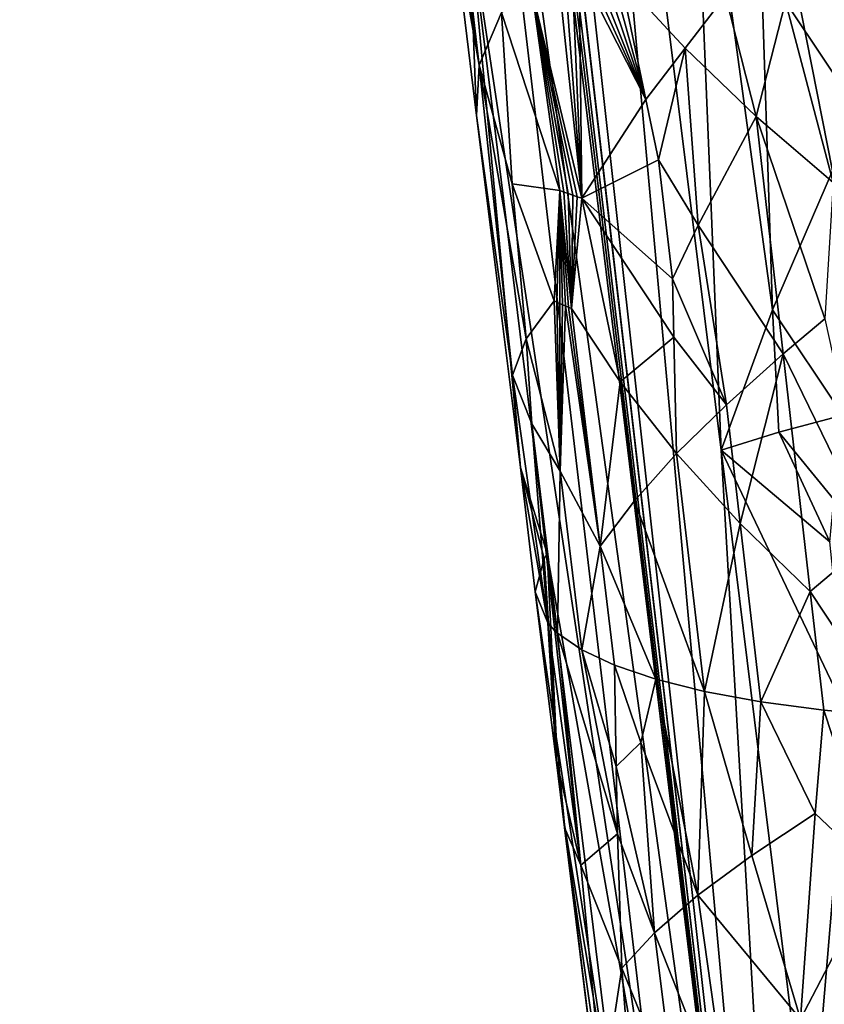
# Model space of a CAD drawing. Extents: x -293 to 293, y 0 to 826.
# Drawn here: x 159 to 170, y 20 to 34 of the extents above; entities that cross this region are included whole.
import ezdxf

# ---------------------------------------------------------------- set-up
doc = ezdxf.new("R2010")
doc.units = 0
doc.header["$MEASUREMENT"] = 0

msp = doc.modelspace()

# ---------------------------------------------------------------- linework, layer by layer
for points in [[(153.973206, 140.500488, -434.720093), (127.361649, 361.654144, -387.777771), (169.406174, 7.554387, -461.960968)], [(137.544586, 272.958191, -405.696655), (169.406174, 7.554387, -461.960968), (127.361649, 361.654144, -387.777771)], [(178.694092, 183.804855, -409.479218), (189.48233, 5.021225, -451.658844), (167.261169, 360.431488, -366.256714)], [(178.113907, 183.509674, -408.386749), (167.261169, 360.431488, -366.256714), (189.48233, 5.021225, -451.658844)], [(137.544586, 272.958191, -405.696655), (158.660599, 95.957077, -442.967346), (169.406174, 7.554387, -461.960968)], [(153.973206, 140.500488, -434.720093), (169.406174, 7.554387, -461.960968), (159.525421, 96.366608, -444.451813)], [(159.525421, 96.366608, -444.451813), (169.406174, 7.554387, -461.960968), (165.798965, 47.343571, -455.335602)], [(158.660599, 95.957077, -442.967346), (164.024597, 46.474396, -452.167084), (169.406174, 7.554387, -461.960968)], [(168.239548, 27.692825, -459.574615), (165.798965, 47.343571, -455.335602), (169.406174, 7.554387, -461.960968)], [(167.820496, 37.772434, -458.36142), (165.798965, 47.343571, -455.335602), (168.239548, 27.692825, -459.574615)], [(167.505112, 16.925327, -458.252045), (169.406174, 7.554387, -461.960968), (164.024597, 46.474396, -452.167084)], [(164.781677, 34.995838, -452.415771), (167.505112, 16.925327, -458.252045), (164.024597, 46.474396, -452.167084)], [(164.924118, 32.96492, -448.707977), (164.286942, 38.361889, -447.297638), (165.230164, 33.685898, -446.718781)], [(164.349915, 36.665268, -449.870575), (164.286942, 38.361889, -447.297638), (164.924118, 32.96492, -448.707977)], [(168.943329, 29.611975, -460.213562), (167.820496, 37.772434, -458.36142), (168.239548, 27.692825, -459.574615)], [(168.943329, 29.611975, -460.213562), (168.704315, 36.887974, -459.292023), (167.820496, 37.772434, -458.36142)], [(169.762756, 31.519501, -460.754211), (170.63385, 35.08427, -460.933319), (168.704315, 36.887974, -459.292023)], [(168.943329, 29.611975, -460.213562), (169.762756, 31.519501, -460.754211), (168.704315, 36.887974, -459.292023)], [(164.349915, 36.665268, -449.870575), (164.924118, 32.96492, -448.707977), (164.529022, 35.201744, -450.155548)], [(164.529022, 35.201744, -450.155548), (164.924118, 32.96492, -448.707977), (164.88768, 32.274963, -450.726471)], [(164.529022, 35.201744, -450.155548), (164.88768, 32.274963, -450.726471), (164.781677, 34.995838, -452.415771)], [(164.781677, 34.995838, -452.415771), (165.852676, 26.275896, -454.352325), (167.505112, 16.925327, -458.252045)], [(165.488663, 27.45426, -452.178009), (165.852676, 26.275896, -454.352325), (164.781677, 34.995838, -452.415771)], [(165.488663, 27.45426, -452.178009), (164.781677, 34.995838, -452.415771), (164.88768, 32.274963, -450.726471)], [(170.813538, 31.299097, -440.371979), (169.119598, 33.831642, -440.73999), (170.434921, 34.82222, -439.478851)], [(165.644379, 33.9921, -445.377441), (165.987305, 34.383068, -444.441803), (166.328522, 31.14204, -445.312378)], [(166.328522, 31.14204, -445.312378), (165.987305, 34.383068, -444.441803), (166.088348, 34.35186, -444.262299)], [(166.328522, 31.14204, -445.312378), (166.088348, 34.35186, -444.262299), (166.190308, 34.321907, -444.088013)], [(166.328522, 31.14204, -445.312378), (166.190308, 34.321907, -444.088013), (166.292999, 34.293182, -443.918884)], [(167.204712, 32.496178, -443.274902), (166.328522, 31.14204, -445.312378), (166.292999, 34.293182, -443.918884)], [(167.204712, 32.496178, -443.274902), (166.292999, 34.293182, -443.918884), (166.400711, 34.264484, -443.747833)], [(167.204712, 32.496178, -443.274902), (166.400711, 34.264484, -443.747833), (166.511261, 34.236435, -443.578552)], [(167.204712, 32.496178, -443.274902), (166.511261, 34.236435, -443.578552), (166.628326, 34.208168, -443.40567)], [(167.204712, 32.496178, -443.274902), (166.628326, 34.208168, -443.40567), (166.744583, 34.181454, -443.23999)], [(167.204712, 32.496178, -443.274902), (166.744583, 34.181454, -443.23999), (166.859726, 34.156231, -443.081421)], [(167.743774, 33.196346, -442.318176), (166.859726, 34.156231, -443.081421), (168.297592, 33.918892, -441.455017)], [(167.204712, 32.496178, -443.274902), (166.859726, 34.156231, -443.081421), (167.743774, 33.196346, -442.318176)], [(165.644379, 33.9921, -445.377441), (166.02742, 31.248562, -445.90744), (165.230164, 33.685898, -446.718781)], [(165.644379, 33.9921, -445.377441), (166.328522, 31.14204, -445.312378), (166.266708, 31.162458, -445.428101)], [(165.644379, 33.9921, -445.377441), (166.204224, 31.183813, -445.548248), (166.143097, 31.205439, -445.669037)], [(165.644379, 33.9921, -445.377441), (166.143097, 31.205439, -445.669037), (166.08429, 31.226984, -445.788574)], [(165.644379, 33.9921, -445.377441), (166.08429, 31.226984, -445.788574), (166.02742, 31.248562, -445.90744)], [(165.644379, 33.9921, -445.377441), (166.266708, 31.162458, -445.428101), (166.204224, 31.183813, -445.548248)], [(167.743774, 33.196346, -442.318176), (168.297592, 33.918892, -441.455017), (168.718842, 32.26403, -441.640839)], [(168.297592, 33.918892, -441.455017), (169.119598, 33.831642, -440.73999), (168.718842, 32.26403, -441.640839)], [(169.775116, 31.36034, -441.058075), (168.718842, 32.26403, -441.640839), (169.119598, 33.831642, -440.73999)], [(170.813538, 31.299097, -440.371979), (169.775116, 31.36034, -441.058075), (169.119598, 33.831642, -440.73999)], [(165.373459, 31.339417, -447.791901), (164.924118, 32.96492, -448.707977), (165.230164, 33.685898, -446.718781)], [(165.373459, 31.339417, -447.791901), (165.230164, 33.685898, -446.718781), (166.02742, 31.248562, -445.90744)], [(167.204712, 32.496178, -443.274902), (167.743774, 33.196346, -442.318176), (167.378326, 31.666664, -443.373474)], [(167.743774, 33.196346, -442.318176), (167.920914, 30.772291, -443.037048), (167.378326, 31.666664, -443.373474)], [(167.743774, 33.196346, -442.318176), (168.718842, 32.26403, -441.640839), (167.920914, 30.772291, -443.037048)], [(164.924118, 32.96492, -448.707977), (165.378815, 28.721037, -450.247528), (164.88768, 32.274963, -450.726471)], [(165.567352, 29.214867, -448.563568), (165.378815, 28.721037, -450.247528), (164.924118, 32.96492, -448.707977)], [(165.373459, 31.339417, -447.791901), (165.567352, 29.214867, -448.563568), (164.924118, 32.96492, -448.707977)], [(167.204712, 32.496178, -443.274902), (167.378326, 31.666664, -443.373474), (166.328522, 31.14204, -445.312378)], [(165.488663, 27.45426, -452.178009), (164.88768, 32.274963, -450.726471), (165.378815, 28.721037, -450.247528)], [(167.920914, 30.772291, -443.037048), (168.718842, 32.26403, -441.640839), (169.08934, 29.010229, -442.44928)], [(168.718842, 32.26403, -441.640839), (169.658142, 29.489544, -441.783508), (169.08934, 29.010229, -442.44928)], [(169.775116, 31.36034, -441.058075), (169.658142, 29.489544, -441.783508), (168.718842, 32.26403, -441.640839)], [(167.378326, 31.666664, -443.373474), (167.569443, 30.038754, -443.770844), (166.328522, 31.14204, -445.312378)], [(167.378326, 31.666664, -443.373474), (167.920914, 30.772291, -443.037048), (167.569443, 30.038754, -443.770844)], [(168.943329, 29.611975, -460.213562), (169.903839, 28.172632, -461.234863), (169.762756, 31.519501, -460.754211)], [(165.373459, 31.339417, -447.791901), (165.951248, 29.735064, -446.918091), (165.567352, 29.214867, -448.563568)], [(165.373459, 31.339417, -447.791901), (166.02742, 31.248562, -445.90744), (165.951248, 29.735064, -446.918091)], [(166.02742, 31.248562, -445.90744), (165.988037, 29.718161, -446.828094), (165.951248, 29.735064, -446.918091)], [(166.02742, 31.248562, -445.90744), (166.026382, 29.701036, -446.736481), (165.988037, 29.718161, -446.828094)], [(166.02742, 31.248562, -445.90744), (166.065475, 29.68405, -446.645172), (166.026382, 29.701036, -446.736481)], [(166.02742, 31.248562, -445.90744), (166.08429, 31.226984, -445.788574), (166.187363, 29.633923, -446.373138)], [(166.02742, 31.248562, -445.90744), (166.187363, 29.633923, -446.373138), (166.147293, 29.649958, -446.460602)], [(166.02742, 31.248562, -445.90744), (166.147293, 29.649958, -446.460602), (166.106644, 29.666662, -446.55127)], [(166.02742, 31.248562, -445.90744), (166.106644, 29.666662, -446.55127), (166.065475, 29.68405, -446.645172)], [(166.08429, 31.226984, -445.788574), (166.143097, 31.205439, -445.669037), (166.187363, 29.633923, -446.373138)], [(166.143097, 31.205439, -445.669037), (166.204224, 31.183813, -445.548248), (166.187363, 29.633923, -446.373138)], [(166.204224, 31.183813, -445.548248), (166.266708, 31.162458, -445.428101), (166.187363, 29.633923, -446.373138)], [(166.266708, 31.162458, -445.428101), (166.328522, 31.14204, -445.312378), (166.187363, 29.633923, -446.373138)], [(166.854736, 28.62672, -445.486847), (166.187363, 29.633923, -446.373138), (166.328522, 31.14204, -445.312378)], [(167.569443, 30.038754, -443.770844), (167.587585, 29.240213, -444.068726), (166.328522, 31.14204, -445.312378)], [(166.854736, 28.62672, -445.486847), (166.328522, 31.14204, -445.312378), (167.587585, 29.240213, -444.068726)], [(167.569443, 30.038754, -443.770844), (167.920914, 30.772291, -443.037048), (168.310364, 28.313972, -443.519043)], [(167.920914, 30.772291, -443.037048), (169.08934, 29.010229, -442.44928), (168.310364, 28.313972, -443.519043)], [(167.569443, 30.038754, -443.770844), (168.310364, 28.313972, -443.519043), (167.587585, 29.240213, -444.068726)], [(165.567352, 29.214867, -448.563568), (165.951248, 29.735064, -446.918091), (166.03006, 27.402006, -448.076904)], [(166.03006, 27.402006, -448.076904), (165.951248, 29.735064, -446.918091), (165.988037, 29.718161, -446.828094)], [(166.03006, 27.402006, -448.076904), (165.988037, 29.718161, -446.828094), (166.026382, 29.701036, -446.736481)], [(166.03006, 27.402006, -448.076904), (166.026382, 29.701036, -446.736481), (166.065475, 29.68405, -446.645172)], [(166.03006, 27.402006, -448.076904), (166.065475, 29.68405, -446.645172), (166.106644, 29.666662, -446.55127)], [(166.03006, 27.402006, -448.076904), (166.106644, 29.666662, -446.55127), (166.581406, 26.374384, -447.146576)], [(166.581406, 26.374384, -447.146576), (166.106644, 29.666662, -446.55127), (166.147293, 29.649958, -446.460602)], [(166.581406, 26.374384, -447.146576), (166.147293, 29.649958, -446.460602), (166.187363, 29.633923, -446.373138)], [(166.854736, 28.62672, -445.486847), (166.581406, 26.374384, -447.146576), (166.187363, 29.633923, -446.373138)], [(168.943329, 29.611975, -460.213562), (168.239548, 27.692825, -459.574615), (169.028564, 27.938198, -460.446442)], [(168.943329, 29.611975, -460.213562), (169.028564, 27.938198, -460.446442), (169.903839, 28.172632, -461.234863)], [(170.318832, 26.480953, -442.281403), (169.08934, 29.010229, -442.44928), (169.658142, 29.489544, -441.783508)], [(165.642914, 28.052805, -449.148254), (165.378815, 28.721037, -450.247528), (165.567352, 29.214867, -448.563568)], [(165.642914, 28.052805, -449.148254), (165.567352, 29.214867, -448.563568), (166.03006, 27.402006, -448.076904)], [(166.854736, 28.62672, -445.486847), (167.587585, 29.240213, -444.068726), (167.62793, 27.643721, -444.665497)], [(167.587585, 29.240213, -444.068726), (168.310364, 28.313972, -443.519043), (167.62793, 27.643721, -444.665497)], [(168.310364, 28.313972, -443.519043), (169.08934, 29.010229, -442.44928), (168.499191, 26.686518, -443.919342)], [(168.499191, 26.686518, -443.919342), (169.08934, 29.010229, -442.44928), (169.459778, 25.756432, -443.257751)], [(169.459778, 25.756432, -443.257751), (169.08934, 29.010229, -442.44928), (170.318832, 26.480953, -442.281403)], [(165.488663, 27.45426, -452.178009), (165.378815, 28.721037, -450.247528), (165.864395, 25.324961, -450.441986)], [(165.642914, 28.052805, -449.148254), (165.864395, 25.324961, -450.441986), (165.378815, 28.721037, -450.247528)], [(166.854736, 28.62672, -445.486847), (167.0495, 26.997824, -445.878357), (166.581406, 26.374384, -447.146576)], [(166.854736, 28.62672, -445.486847), (167.62793, 27.643721, -444.665497), (167.0495, 26.997824, -445.878357)], [(168.310364, 28.313972, -443.519043), (168.499191, 26.686518, -443.919342), (167.62793, 27.643721, -444.665497)], [(169.784195, 27.013815, -461.252625), (169.903839, 28.172632, -461.234863), (169.028564, 27.938198, -460.446442)], [(165.642914, 28.052805, -449.148254), (165.995682, 25.186184, -449.802704), (165.96022, 25.218271, -449.959686)], [(165.642914, 28.052805, -449.148254), (165.96022, 25.218271, -449.959686), (165.864395, 25.324961, -450.441986)], [(165.642914, 28.052805, -449.148254), (166.03006, 27.402006, -448.076904), (165.995682, 25.186184, -449.802704)], [(169.028564, 27.938198, -460.446442), (168.239548, 27.692825, -459.574615), (169.72702, 26.434208, -461.259583)], [(169.784195, 27.013815, -461.252625), (169.028564, 27.938198, -460.446442), (169.72702, 26.434208, -461.259583)], [(168.239548, 27.692825, -459.574615), (169.406174, 7.554387, -461.960968), (169.455246, 17.865021, -461.68515)], [(169.974548, 24.054356, -461.720367), (168.239548, 27.692825, -459.574615), (169.455246, 17.865021, -461.68515)], [(169.72702, 26.434208, -461.259583), (168.239548, 27.692825, -459.574615), (169.974548, 24.054356, -461.720367)], [(167.0495, 26.997824, -445.878357), (167.62793, 27.643721, -444.665497), (168.011963, 24.387482, -445.457642)], [(168.499191, 26.686518, -443.919342), (168.011963, 24.387482, -445.457642), (167.62793, 27.643721, -444.665497)], [(165.488663, 27.45426, -452.178009), (165.690414, 25.750465, -452.266174), (165.810913, 26.20225, -454.088531)], [(165.488663, 27.45426, -452.178009), (165.864395, 25.324961, -450.441986), (165.690414, 25.750465, -452.266174)], [(165.488663, 27.45426, -452.178009), (165.810913, 26.20225, -454.088531), (165.852676, 26.275896, -454.352325)], [(166.328201, 24.955917, -448.649567), (165.995682, 25.186184, -449.802704), (166.03006, 27.402006, -448.076904)], [(166.328201, 24.955917, -448.649567), (166.03006, 27.402006, -448.076904), (166.581406, 26.374384, -447.146576)], [(167.341629, 24.554483, -446.465637), (166.581406, 26.374384, -447.146576), (167.0495, 26.997824, -445.878357)], [(167.341629, 24.554483, -446.465637), (167.0495, 26.997824, -445.878357), (168.011963, 24.387482, -445.457642)], [(168.782425, 24.245342, -444.519836), (168.011963, 24.387482, -445.457642), (168.499191, 26.686518, -443.919342)], [(168.782425, 24.245342, -444.519836), (168.499191, 26.686518, -443.919342), (169.459778, 25.756432, -443.257751)], [(170.590652, 24.041264, -442.893127), (169.459778, 25.756432, -443.257751), (170.318832, 26.480953, -442.281403)], [(166.328201, 24.955917, -448.649567), (166.581406, 26.374384, -447.146576), (166.778427, 24.744621, -447.533325)], [(167.341629, 24.554483, -446.465637), (166.778427, 24.744621, -447.533325), (166.581406, 26.374384, -447.146576)], [(165.690414, 25.750465, -452.266174), (165.975357, 23.770233, -453.567627), (165.810913, 26.20225, -454.088531)], [(165.975357, 23.770233, -453.567627), (165.852676, 26.275896, -454.352325), (165.810913, 26.20225, -454.088531)], [(167.505112, 16.925327, -458.252045), (165.852676, 26.275896, -454.352325), (166.928101, 17.559156, -456.312469)], [(165.975357, 23.770233, -453.567627), (166.928101, 17.559156, -456.312469), (165.852676, 26.275896, -454.352325)], [(165.690414, 25.750465, -452.266174), (165.976212, 23.453474, -452.266357), (165.975357, 23.770233, -453.567627)], [(165.690414, 25.750465, -452.266174), (165.864395, 25.324961, -450.441986), (165.976212, 23.453474, -452.266357)], [(168.782425, 24.245342, -444.519836), (169.459778, 25.756432, -443.257751), (169.644989, 24.129538, -443.662018)], [(170.590652, 24.041264, -442.893127), (169.644989, 24.129538, -443.662018), (169.459778, 25.756432, -443.257751)], [(166.315872, 22.008505, -450.914978), (165.864395, 25.324961, -450.441986), (165.96022, 25.218271, -449.959686)], [(166.315872, 22.008505, -450.914978), (165.976212, 23.453474, -452.266357), (165.864395, 25.324961, -450.441986)], [(166.315872, 22.008505, -450.914978), (165.96022, 25.218271, -449.959686), (165.995682, 25.186184, -449.802704)], [(166.315872, 22.008505, -450.914978), (165.995682, 25.186184, -449.802704), (166.81987, 22.437403, -448.686432)], [(166.328201, 24.955917, -448.649567), (166.81987, 22.437403, -448.686432), (165.995682, 25.186184, -449.802704)], [(166.328201, 24.955917, -448.649567), (166.799133, 23.359781, -448.224609), (166.81987, 22.437403, -448.686432)], [(166.328201, 24.955917, -448.649567), (166.778427, 24.744621, -447.533325), (166.799133, 23.359781, -448.224609)], [(166.778427, 24.744621, -447.533325), (167.137543, 23.689297, -447.270813), (166.799133, 23.359781, -448.224609)], [(167.341629, 24.554483, -446.465637), (167.137543, 23.689297, -447.270813), (166.778427, 24.744621, -447.533325)], [(167.341629, 24.554483, -446.465637), (167.920029, 21.593948, -446.787872), (167.137543, 23.689297, -447.270813)], [(167.341629, 24.554483, -446.465637), (168.011963, 24.387482, -445.457642), (167.920029, 21.593948, -446.787872)], [(168.658432, 22.138393, -445.487244), (167.920029, 21.593948, -446.787872), (168.011963, 24.387482, -445.457642)], [(168.782425, 24.245342, -444.519836), (168.658432, 22.138393, -445.487244), (168.011963, 24.387482, -445.457642)], [(168.782425, 24.245342, -444.519836), (169.528168, 22.716389, -444.282867), (168.658432, 22.138393, -445.487244)], [(168.782425, 24.245342, -444.519836), (169.644989, 24.129538, -443.662018), (169.528168, 22.716389, -444.282867)], [(169.974548, 24.054356, -461.720367), (169.455246, 17.865021, -461.68515), (170.470398, 19.294834, -462.642426)], [(169.644989, 24.129538, -443.662018), (170.376022, 21.909904, -443.788513), (169.528168, 22.716389, -444.282867)], [(170.590652, 24.041264, -442.893127), (170.376022, 21.909904, -443.788513), (169.644989, 24.129538, -443.662018)], [(165.975357, 23.770233, -453.567627), (165.976212, 23.453474, -452.266357), (166.091095, 22.522469, -453.175873)], [(165.975357, 23.770233, -453.567627), (166.091629, 22.557632, -453.308594), (166.928101, 17.559156, -456.312469)], [(165.975357, 23.770233, -453.567627), (166.091095, 22.522469, -453.175873), (166.091629, 22.557632, -453.308594)], [(166.799133, 23.359781, -448.224609), (167.137543, 23.689297, -447.270813), (167.323669, 21.080374, -448.168518)], [(167.137543, 23.689297, -447.270813), (167.920029, 21.593948, -446.787872), (167.323669, 21.080374, -448.168518)], [(166.315872, 22.008505, -450.914978), (166.091095, 22.522469, -453.175873), (165.976212, 23.453474, -452.266357)], [(166.799133, 23.359781, -448.224609), (167.323669, 21.080374, -448.168518), (166.81987, 22.437403, -448.686432)], [(168.658432, 22.138393, -445.487244), (169.528168, 22.716389, -444.282867), (169.326721, 19.897282, -445.543518)], [(169.528168, 22.716389, -444.282867), (170.376022, 21.909904, -443.788513), (169.326721, 19.897282, -445.543518)], [(166.627655, 18.203911, -454.309998), (166.091629, 22.557632, -453.308594), (166.091095, 22.522469, -453.175873)], [(166.627655, 18.203911, -454.309998), (166.928101, 17.559156, -456.312469), (166.091629, 22.557632, -453.308594)], [(166.627655, 18.203911, -454.309998), (166.091095, 22.522469, -453.175873), (166.610352, 18.869774, -452.287262)], [(166.315872, 22.008505, -450.914978), (166.610352, 18.869774, -452.287262), (166.091095, 22.522469, -453.175873)], [(166.315872, 22.008505, -450.914978), (166.81987, 22.437403, -448.686432), (166.878021, 20.594564, -449.611877)], [(166.81987, 22.437403, -448.686432), (167.323669, 21.080374, -448.168518), (166.878021, 20.594564, -449.611877)], [(168.658432, 22.138393, -445.487244), (169.326721, 19.897282, -445.543518), (167.920029, 21.593948, -446.787872)], [(166.315872, 22.008505, -450.914978), (166.878021, 20.594564, -449.611877), (166.610352, 18.869774, -452.287262)], [(170.376022, 21.909904, -443.788513), (170.228714, 19.241692, -444.851013), (169.326721, 19.897282, -445.543518)], [(168.362625, 18.452271, -447.433777), (167.323669, 21.080374, -448.168518), (167.920029, 21.593948, -446.787872)], [(168.362625, 18.452271, -447.433777), (167.920029, 21.593948, -446.787872), (169.326721, 19.897282, -445.543518)], [(167.608276, 18.811575, -448.684174), (166.878021, 20.594564, -449.611877), (167.323669, 21.080374, -448.168518)], [(168.362625, 18.452271, -447.433777), (167.608276, 18.811575, -448.684174), (167.323669, 21.080374, -448.168518)], [(166.878021, 20.594564, -449.611877), (167.119812, 17.4293, -450.849213), (166.610352, 18.869774, -452.287262)], [(167.608276, 18.811575, -448.684174), (167.119812, 17.4293, -450.849213), (166.878021, 20.594564, -449.611877)]]:
    msp.add_3dface(points)

doc.saveas('drawing.dxf')
